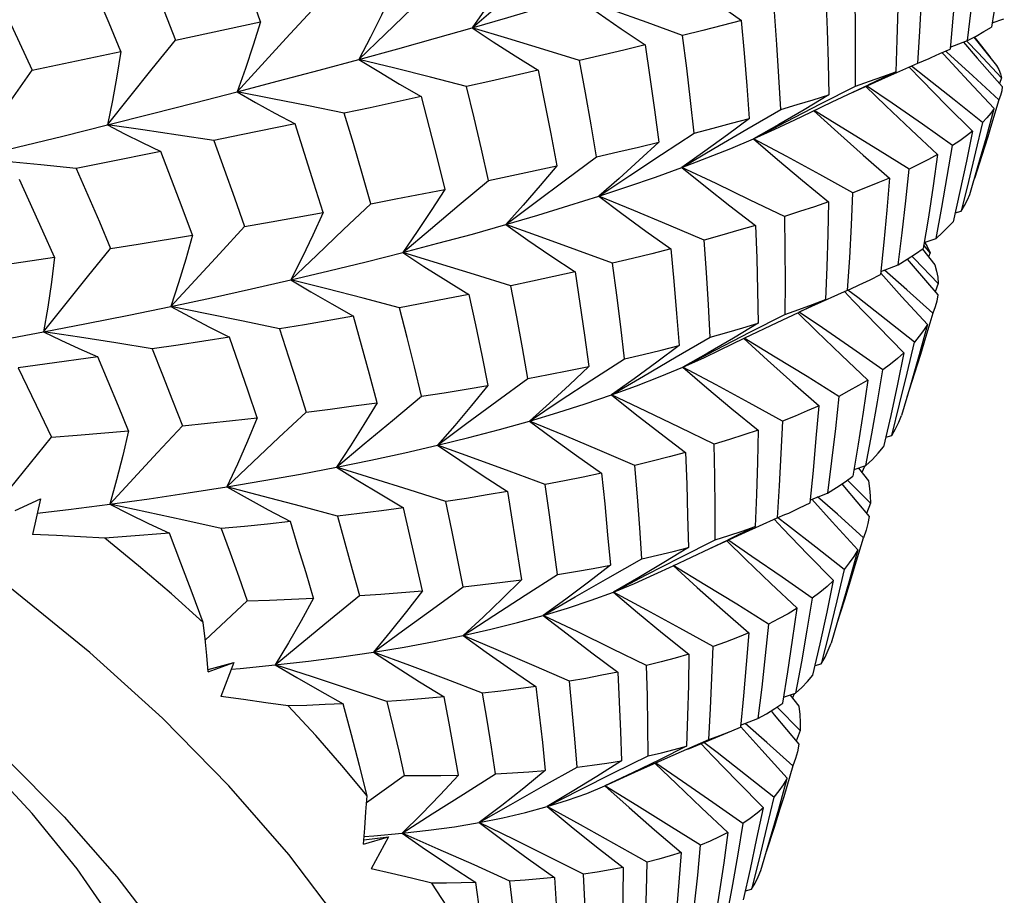
# Model space of a CAD drawing. Units: inches. Extents: x 0.7 to 21.3, y 0.5 to 16.
# Drawn here: x 16.4 to 16.6, y 12.5 to 12.7 of the extents above; entities that cross this region are included whole.
import ezdxf

# ---------------------------------------------------------------- set-up
doc = ezdxf.new("R2010")
doc.units = ezdxf.units.IN
doc.header["$LTSCALE"] = 1.21
doc.header["$MEASUREMENT"] = 0
doc.layers.get('0').update_dxf_attribs({"linetype": 'CONTINUOUS'})

msp = doc.modelspace()

# ---------------------------------------------------------------- linework, layer by layer
at = {"color": 7, "linetype": 'CONTINUOUS'}
for p, q in [((16.41072, 12.68123), (16.42524, 12.68435)), ((16.55005, 12.68418), (16.55207, 12.68485)), ((16.54291, 12.68), (16.54585, 12.68114)), ((16.54693, 12.68171), (16.55082, 12.67689)), ((16.54766, 12.68099), (16.54705, 12.68177)), ((16.54973, 12.67834), (16.54766, 12.68099)), ((16.38625, 12.6761), (16.40139, 12.67926)), ((16.48721, 12.67952), (16.47968, 12.67772)), ((16.49086, 12.68041), (16.48721, 12.67952)), ((16.54153, 12.67907), (16.54184, 12.67874)), ((16.54232, 12.67916), (16.54212, 12.67934)), ((16.54679, 12.6751), (16.54232, 12.67916)), ((16.53126, 12.67456), (16.53739, 12.6773)), ((16.54973, 12.67834), (16.5497, 12.67828)), ((16.53361, 12.67582), (16.52899, 12.67358)), ((16.52595, 12.67215), (16.53126, 12.67456)), ((16.55122, 12.67102), (16.54679, 12.6751)), ((16.55167, 12.67476), (16.55131, 12.67381)), ((16.52075, 12.67031), (16.52674, 12.67337)), ((16.52276, 12.67065), (16.52899, 12.67358)), ((16.53299, 12.67043), (16.52864, 12.67342)), ((16.5191, 12.6689), (16.52276, 12.67065)), ((16.5515, 12.67177), (16.55122, 12.67102)), ((16.50818, 12.66601), (16.51399, 12.66936)), ((16.51638, 12.66759), (16.5191, 12.6689)), ((16.54373, 12.65171), (16.54476, 12.65201)), ((16.53848, 12.64669), (16.5405, 12.64738)), ((16.53818, 12.64555), (16.54031, 12.64285)), ((16.53951, 12.6449), (16.5384, 12.64624)), ((16.44324, 12.64337), (16.4495, 12.64495)), ((16.53951, 12.6449), (16.53921, 12.64424)), ((16.53109, 12.64172), (16.53404, 12.64287)), ((16.52541, 12.63854), (16.52582, 12.63871)), ((16.54087, 12.63969), (16.54033, 12.63824)), ((16.4569, 12.63704), (16.44893, 12.63552)), ((16.4608, 12.63781), (16.4569, 12.63704)), ((16.51929, 12.63578), (16.52541, 12.63854)), ((16.52713, 12.63726), (16.52543, 12.63856)), ((16.52163, 12.63696), (16.517, 12.63473)), ((16.5172, 12.63483), (16.51929, 12.63578)), ((16.54034, 12.63567), (16.53995, 12.63459)), ((16.50872, 12.63135), (16.5147, 12.6344)), ((16.49617, 12.62715), (16.50197, 12.63049)), ((16.50354, 12.62827), (16.50789, 12.6304)), ((16.53556, 12.62435), (16.53679, 12.62966)), ((16.53191, 12.61344), (16.53293, 12.61374)), ((16.38242, 12.60456), (16.38956, 12.61343)), ((16.5265, 12.60792), (16.52852, 12.60861)), ((16.52831, 12.60844), (16.52785, 12.60741)), ((16.52726, 12.60818), (16.52894, 12.60601)), ((16.51374, 12.60515), (16.5134, 12.59966)), ((16.52929, 12.60216), (16.5254, 12.60613)), ((16.51905, 12.60275), (16.52199, 12.60391)), ((16.38337, 12.6009), (16.38766, 12.60293)), ((16.38766, 12.60293), (16.38631, 12.59685)), ((16.52365, 12.60028), (16.52029, 12.60324)), ((16.52929, 12.60216), (16.52865, 12.60043)), ((16.5134, 12.59966), (16.51471, 12.60022)), ((16.52812, 12.59629), (16.52365, 12.60028)), ((16.50738, 12.59697), (16.5134, 12.59966)), ((16.51513, 12.59845), (16.51351, 12.59969)), ((16.50177, 12.59441), (16.50738, 12.59697)), ((16.50962, 12.59818), (16.505, 12.59594)), ((16.52856, 12.59756), (16.52812, 12.59629)), ((16.49562, 12.59151), (16.505, 12.59594)), ((16.49683, 12.59289), (16.5028, 12.59591)), ((16.52654, 12.59102), (16.52812, 12.59629)), ((16.5259, 12.58893), (16.52654, 12.59102)), ((16.41579, 12.57882), (16.42294, 12.5855)), ((16.41627, 12.57378), (16.42066, 12.57499)), ((16.41631, 12.57337), (16.42066, 12.57499)), ((16.42066, 12.57499), (16.41847, 12.56917)), ((16.51987, 12.57447), (16.52089, 12.57478)), ((16.51449, 12.56905), (16.51651, 12.56974)), ((16.51558, 12.56942), (16.51705, 12.56752)), ((16.51629, 12.56966), (16.51597, 12.56893)), ((16.51731, 12.56338), (16.51337, 12.56738)), ((16.50715, 12.56427), (16.51009, 12.56542)), ((16.50565, 12.56333), (16.50712, 12.56397)), ((16.51731, 12.56338), (16.51664, 12.56156)), ((16.49562, 12.55917), (16.5017, 12.56185)), ((16.48546, 12.55613), (16.49139, 12.55908)), ((16.51653, 12.55861), (16.51607, 12.55733)), ((16.44332, 12.55108), (16.44976, 12.55568)), ((16.48945, 12.55057), (16.48398, 12.55392)), ((16.44279, 12.54397), (16.44709, 12.54522)), ((16.44285, 12.5447), (16.44709, 12.54522)), ((16.44289, 12.54528), (16.44457, 12.54539)), ((16.44709, 12.54522), (16.44408, 12.53974)), ((16.44457, 12.54539), (16.44937, 12.54583)), ((16.50797, 12.53599), (16.509, 12.53629))]:
    msp.add_line(p, q, dxfattribs=at)
for points in [[(16.42524, 12.68435), (16.42345, 12.68946), (16.42161, 12.69457), (16.41974, 12.69968)], [(16.55214, 12.69852), (16.55146, 12.69351), (16.55072, 12.68848), (16.54993, 12.68343)], [(16.40477, 12.6961), (16.40679, 12.69114), (16.40877, 12.68618), (16.41072, 12.68123)], [(16.54585, 12.68114), (16.54648, 12.68634), (16.54705, 12.69153), (16.54756, 12.69669)], [(16.46136, 12.68333), (16.46611, 12.68739), (16.47101, 12.69152), (16.47605, 12.69575)], [(16.54423, 12.69548), (16.54384, 12.69023), (16.54338, 12.68497), (16.54288, 12.67968)], [(16.40139, 12.67926), (16.39938, 12.68411), (16.39734, 12.68896), (16.39527, 12.69382)], [(16.46863, 12.69403), (16.46627, 12.69043), (16.46385, 12.68687), (16.46136, 12.68333)], [(16.49502, 12.69356), (16.49895, 12.6906), (16.50303, 12.6876), (16.50728, 12.68455)], [(16.53739, 12.6773), (16.53772, 12.68269), (16.53799, 12.68807), (16.53821, 12.69343)], [(16.44203, 12.67793), (16.44649, 12.68223), (16.45107, 12.68661), (16.45579, 12.6911)], [(16.53406, 12.69211), (16.53397, 12.68669), (16.53382, 12.68126), (16.53361, 12.67582)], [(16.37973, 12.69009), (16.38194, 12.68541), (16.38411, 12.68075), (16.38625, 12.6761)], [(16.44771, 12.68929), (16.44589, 12.68548), (16.444, 12.68169), (16.44203, 12.67793)], [(16.52674, 12.67337), (16.52676, 12.67888), (16.52672, 12.68438), (16.52663, 12.68987)], [(16.46136, 12.68333), (16.46745, 12.6851), (16.47335, 12.68684), (16.47907, 12.68856)], [(16.47907, 12.68856), (16.48284, 12.68588), (16.48677, 12.68316), (16.49086, 12.68041)], [(16.49725, 12.68199), (16.49118, 12.68421), (16.48512, 12.6864), (16.47907, 12.68856)], [(16.52171, 12.68846), (16.52192, 12.68294), (16.52208, 12.67741), (16.52219, 12.67187)], [(16.42124, 12.67239), (16.42959, 12.68152), (16.43396, 12.68625)], [(16.51399, 12.66936), (16.51369, 12.67493), (16.51334, 12.68049), (16.51294, 12.68605)], [(16.42524, 12.68435), (16.42399, 12.68034), (16.42265, 12.67635), (16.42124, 12.67239)], [(16.50728, 12.68455), (16.50068, 12.68285), (16.49725, 12.68199)], [(16.50868, 12.66785), (16.50826, 12.67342), (16.50779, 12.67899), (16.50728, 12.68455)], [(16.44203, 12.67793), (16.44863, 12.67974), (16.45508, 12.68155), (16.46136, 12.68333)], [(16.46136, 12.68333), (16.46495, 12.68094), (16.4687, 12.67852), (16.4726, 12.67607)], [(16.47968, 12.67772), (16.47356, 12.67963), (16.46745, 12.6815), (16.46136, 12.68333)], [(16.54585, 12.68114), (16.54731, 12.68191), (16.54867, 12.68267), (16.54993, 12.68343)], [(16.39914, 12.66674), (16.40676, 12.6763), (16.41072, 12.68123)], [(16.49923, 12.66532), (16.49862, 12.67088), (16.49796, 12.67643), (16.49725, 12.68199)], [(16.54518, 12.68088), (16.54753, 12.67815), (16.55177, 12.67328)], [(16.55167, 12.67476), (16.54768, 12.67904), (16.54576, 12.68105)], [(16.40139, 12.67926), (16.40072, 12.67506), (16.39997, 12.67089), (16.39914, 12.66674)], [(16.49086, 12.68041), (16.49168, 12.67487), (16.49246, 12.66934), (16.49318, 12.6638)], [(16.53967, 12.67825), (16.54115, 12.6789), (16.54288, 12.67968)], [(16.42124, 12.67239), (16.4283, 12.67424), (16.43523, 12.67609), (16.44203, 12.67793)], [(16.44203, 12.67793), (16.44542, 12.67583), (16.44895, 12.67371), (16.45264, 12.67157)], [(16.46039, 12.67329), (16.45425, 12.67488), (16.44813, 12.67642), (16.44203, 12.67793)], [(16.48257, 12.66128), (16.48165, 12.66676), (16.48069, 12.67224), (16.47968, 12.67772)], [(16.53739, 12.6773), (16.53932, 12.6781), (16.53967, 12.67825)], [(16.54184, 12.67873), (16.54604, 12.67418), (16.5504, 12.66953)], [(16.37589, 12.66104), (16.38271, 12.67096), (16.38625, 12.6761)], [(16.4726, 12.67607), (16.46452, 12.67422), (16.46039, 12.67329)], [(16.4726, 12.67607), (16.47371, 12.67063), (16.47478, 12.66519), (16.4758, 12.65976)], [(16.52674, 12.67337), (16.52912, 12.67419), (16.53141, 12.67501), (16.53361, 12.67582)], [(16.53588, 12.67661), (16.53801, 12.67441), (16.54228, 12.67008), (16.54671, 12.66565)], [(16.54841, 12.66717), (16.54361, 12.67103), (16.53877, 12.67486), (16.53629, 12.67679)], [(16.55082, 12.67689), (16.55119, 12.67619), (16.55148, 12.67548), (16.55167, 12.67476)], [(16.39914, 12.66674), (16.40658, 12.66862), (16.41395, 12.6705), (16.42124, 12.67239)], [(16.42124, 12.67239), (16.42439, 12.67058), (16.42767, 12.66877), (16.43112, 12.66694)], [(16.43952, 12.66872), (16.4334, 12.66998), (16.4273, 12.6712), (16.42124, 12.67239)], [(16.46414, 12.65726), (16.46293, 12.66259), (16.46168, 12.66794), (16.46039, 12.67329)], [(16.52848, 12.67334), (16.53195, 12.66998), (16.53626, 12.66588), (16.54074, 12.66169)], [(16.55177, 12.67328), (16.55169, 12.67254), (16.5515, 12.67177)], [(16.45264, 12.67157), (16.44395, 12.66967), (16.43952, 12.66872)], [(16.45264, 12.67157), (16.45402, 12.66628), (16.45536, 12.66101), (16.45666, 12.65574)], [(16.52219, 12.67187), (16.51796, 12.66933), (16.51368, 12.66683), (16.50935, 12.66436)], [(16.51399, 12.66936), (16.51681, 12.6702), (16.51954, 12.67103), (16.52219, 12.67187)], [(16.55122, 12.67102), (16.5498, 12.66628), (16.54932, 12.66472)], [(16.45356, 12.50605), (16.44696, 12.51818), (16.43911, 12.53025), (16.43005, 12.5422), (16.41983, 12.55396), (16.4085, 12.56549), (16.39611, 12.5767), (16.38273, 12.58756), (16.36843, 12.598), (16.35327, 12.60798), (16.33734, 12.61743), (16.32072, 12.62632), (16.3035, 12.63459), (16.28574, 12.64221), (16.26757, 12.64913), (16.24906, 12.65533), (16.23031, 12.66076), (16.2114, 12.66541), (16.19245, 12.66924)], [(16.50935, 12.66436), (16.51496, 12.66731), (16.52075, 12.67031)], [(16.51966, 12.66917), (16.52375, 12.66544), (16.52806, 12.66159), (16.53253, 12.65767)], [(16.5359, 12.65919), (16.53049, 12.66256), (16.52506, 12.66591), (16.51967, 12.66918)], [(16.54329, 12.66321), (16.53816, 12.66684), (16.53299, 12.67043)], [(16.54626, 12.65489), (16.5477, 12.65979), (16.54908, 12.66466), (16.5504, 12.66953)], [(16.5504, 12.66953), (16.54984, 12.66875), (16.54918, 12.66796), (16.54841, 12.66717)], [(16.44407, 12.65329), (16.4426, 12.65842), (16.44108, 12.66356), (16.43952, 12.66872)], [(16.50868, 12.66785), (16.50488, 12.66502), (16.50102, 12.66223), (16.49711, 12.65947)], [(16.49923, 12.66532), (16.50246, 12.66617), (16.50561, 12.66701), (16.50868, 12.66785)], [(16.50935, 12.66436), (16.513, 12.66599), (16.51638, 12.66759)], [(16.37589, 12.66104), (16.38372, 12.66294), (16.39147, 12.66484), (16.39914, 12.66674)], [(16.39914, 12.66674), (16.40202, 12.66524), (16.40504, 12.66373), (16.40821, 12.66221)], [(16.41725, 12.66406), (16.41118, 12.66499), (16.40514, 12.66589), (16.39914, 12.66674)], [(16.43112, 12.66694), (16.42191, 12.66502), (16.41725, 12.66406)], [(16.4359, 12.65178), (16.43434, 12.65682), (16.43275, 12.66187), (16.43112, 12.66694)], [(16.49711, 12.65947), (16.50256, 12.66271), (16.50818, 12.66601)], [(16.54671, 12.66565), (16.54567, 12.66485), (16.54453, 12.66403), (16.54329, 12.66321)], [(16.54671, 12.66565), (16.54566, 12.66053), (16.54456, 12.65538), (16.54339, 12.65022)], [(16.54841, 12.66717), (16.54725, 12.66213), (16.54603, 12.65707), (16.54476, 12.65201)], [(16.41725, 12.66406), (16.41904, 12.65916), (16.4208, 12.65428), (16.42252, 12.64942)], [(16.48298, 12.65458), (16.48823, 12.6581), (16.49365, 12.66168), (16.49923, 12.66532)], [(16.49711, 12.65947), (16.5014, 12.6611), (16.50548, 12.66273), (16.50935, 12.66436)], [(16.50935, 12.66436), (16.51345, 12.66085), (16.51772, 12.65727), (16.52216, 12.65362)], [(16.52631, 12.65514), (16.52067, 12.65825), (16.51501, 12.66132), (16.50935, 12.66436)], [(16.54932, 12.66472), (16.54831, 12.66151), (16.54705, 12.65759)], [(16.40821, 12.66221), (16.39861, 12.66028), (16.39377, 12.65932)], [(16.41365, 12.64792), (16.41187, 12.65267), (16.41005, 12.65743), (16.40821, 12.66221)], [(16.48257, 12.66128), (16.48618, 12.66212), (16.48972, 12.66296), (16.49318, 12.6638)], [(16.49318, 12.6638), (16.48984, 12.6607), (16.48644, 12.65762), (16.48298, 12.65458)], [(16.5405, 12.64738), (16.54148, 12.65266), (16.54241, 12.65794), (16.54329, 12.66321)], [(16.39377, 12.65932), (16.38777, 12.65994), (16.3818, 12.66051), (16.37589, 12.66104)], [(16.46707, 12.64973), (16.47208, 12.6535), (16.47725, 12.65735), (16.48257, 12.66128)], [(16.54074, 12.66169), (16.53922, 12.66086), (16.53761, 12.66003), (16.5359, 12.65919)], [(16.54074, 12.66169), (16.53999, 12.65635), (16.53918, 12.65101), (16.53831, 12.64565)], [(16.39377, 12.65932), (16.39577, 12.65475), (16.39773, 12.6502), (16.39965, 12.64566)], [(16.46414, 12.65726), (16.46809, 12.65809), (16.4758, 12.65976)], [(16.4758, 12.65976), (16.47296, 12.65638), (16.47004, 12.65304), (16.46707, 12.64973)], [(16.48298, 12.65458), (16.48789, 12.65621), (16.4926, 12.65784), (16.49711, 12.65947)], [(16.49711, 12.65947), (16.50113, 12.65624), (16.50532, 12.65294), (16.50969, 12.64958)], [(16.51461, 12.6511), (16.50878, 12.65392), (16.50295, 12.65672), (16.49711, 12.65947)], [(16.53404, 12.64287), (16.53471, 12.64832), (16.53533, 12.65376), (16.5359, 12.65919)], [(16.39006, 12.64418), (16.3881, 12.64858), (16.38408, 12.65742)], [(16.4495, 12.64495), (16.45423, 12.64897), (16.45911, 12.65307), (16.46414, 12.65726)], [(16.53253, 12.65767), (16.53056, 12.65683), (16.52848, 12.65599), (16.52631, 12.65514)], [(16.53253, 12.65767), (16.53209, 12.65219), (16.5316, 12.64671), (16.53104, 12.64122)], [(16.44407, 12.65329), (16.44832, 12.6541), (16.45666, 12.65574)], [(16.45666, 12.65574), (16.45435, 12.65211), (16.45196, 12.64852), (16.4495, 12.64495)], [(16.46707, 12.64973), (16.47255, 12.65134), (16.47786, 12.65296), (16.48298, 12.65458)], [(16.48298, 12.65458), (16.4869, 12.65163), (16.49098, 12.64863), (16.49523, 12.64558)], [(16.5009, 12.64708), (16.49492, 12.64962), (16.48895, 12.65212), (16.48298, 12.65458)], [(16.52541, 12.63854), (16.52577, 12.64407), (16.52606, 12.64961), (16.52631, 12.65514)], [(16.54476, 12.65201), (16.54535, 12.65297), (16.54585, 12.65393), (16.54626, 12.65489)], [(16.4304, 12.64028), (16.43484, 12.64453), (16.43939, 12.64887), (16.44407, 12.65329)], [(16.52216, 12.65362), (16.51973, 12.65278), (16.51722, 12.65194), (16.51461, 12.6511)], [(16.52216, 12.65362), (16.52204, 12.64807), (16.52186, 12.64251), (16.52163, 12.63696)], [(16.42252, 12.64942), (16.42702, 12.6502), (16.4359, 12.65178)], [(16.4359, 12.65178), (16.43414, 12.64792), (16.43231, 12.64409), (16.4304, 12.64028)], [(16.51461, 12.6511), (16.51469, 12.64552), (16.51472, 12.63996), (16.5147, 12.6344)], [(16.40992, 12.63576), (16.41821, 12.64476), (16.42252, 12.64942)], [(16.4495, 12.64495), (16.45551, 12.64653), (16.46137, 12.64812), (16.46707, 12.64973)], [(16.46707, 12.64973), (16.47084, 12.64708), (16.47478, 12.64438), (16.4789, 12.64164)], [(16.4853, 12.64313), (16.47921, 12.64536), (16.47313, 12.64757), (16.46707, 12.64973)], [(16.50969, 12.64958), (16.50685, 12.64875), (16.50392, 12.64791), (16.5009, 12.64708)], [(16.50969, 12.64958), (16.50989, 12.64402), (16.51004, 12.63845), (16.51014, 12.6329)], [(16.5405, 12.64738), (16.54156, 12.64832), (16.54252, 12.64927), (16.54339, 12.65022)], [(16.39965, 12.64566), (16.40434, 12.64641), (16.41365, 12.64792)], [(16.41365, 12.64792), (16.41249, 12.64384), (16.41125, 12.63979), (16.40992, 12.63576)], [(16.50197, 12.63049), (16.50166, 12.63601), (16.50131, 12.64154), (16.5009, 12.64708)], [(16.38822, 12.63142), (16.39573, 12.6408), (16.39965, 12.64566)], [(16.49523, 12.64558), (16.492, 12.64476), (16.48868, 12.64394), (16.4853, 12.64313)], [(16.49523, 12.64558), (16.49575, 12.64007), (16.49623, 12.63457), (16.49665, 12.62908)], [(16.53404, 12.64287), (16.53556, 12.6438), (16.53698, 12.64472), (16.53831, 12.64565)], [(16.53852, 12.6467), (16.53896, 12.64596), (16.53951, 12.6449)], [(16.4061, 12.52057), (16.40054, 12.53019), (16.39392, 12.53975), (16.38627, 12.54921), (16.37763, 12.5585), (16.36805, 12.56757), (16.35758, 12.57638), (16.34627, 12.58487), (16.3342, 12.593), (16.32142, 12.60071), (16.308, 12.60797), (16.29402, 12.61473), (16.27955, 12.62095), (16.26467, 12.6266), (16.24946, 12.63165), (16.23401, 12.63605), (16.21839, 12.6398), (16.2027, 12.64286), (16.18701, 12.64522)], [(16.37563, 12.64206), (16.38045, 12.64275), (16.39006, 12.64418)], [(16.39006, 12.64418), (16.38954, 12.63991), (16.38892, 12.63565), (16.38822, 12.63142)], [(16.4495, 12.64495), (16.4531, 12.6426), (16.45687, 12.64022), (16.4608, 12.63781)], [(16.46792, 12.63926), (16.46176, 12.6412), (16.45562, 12.64309), (16.4495, 12.64495)], [(16.53559, 12.64382), (16.53657, 12.64265), (16.54079, 12.63771)], [(16.54087, 12.63969), (16.53683, 12.64388), (16.53638, 12.64433)], [(16.4304, 12.64028), (16.43688, 12.64181), (16.44324, 12.64337)], [(16.48732, 12.62684), (16.48669, 12.63225), (16.48602, 12.63768), (16.4853, 12.64313)], [(16.54031, 12.64285), (16.54059, 12.6418), (16.54078, 12.64074), (16.54087, 12.63969)], [(16.4789, 12.64164), (16.4753, 12.64084), (16.47164, 12.64005), (16.46792, 12.63926)], [(16.4789, 12.64164), (16.47972, 12.63625), (16.48051, 12.63088), (16.48124, 12.62552)], [(16.52582, 12.63871), (16.52738, 12.63942), (16.52926, 12.64032), (16.53104, 12.64122)], [(16.53106, 12.64142), (16.53467, 12.63742), (16.53902, 12.63269)], [(16.53995, 12.63459), (16.5355, 12.63861), (16.53172, 12.64196)], [(16.40992, 12.63576), (16.41686, 12.63724), (16.42369, 12.63875), (16.4304, 12.64028)], [(16.4304, 12.64028), (16.43381, 12.63825), (16.43737, 12.63618), (16.44109, 12.6341)], [(16.44893, 12.63552), (16.44273, 12.63715), (16.43656, 12.63874), (16.4304, 12.64028)], [(16.47086, 12.62347), (16.46992, 12.62871), (16.46894, 12.63398), (16.46792, 12.63926)], [(16.4608, 12.63781), (16.46192, 12.63261), (16.46299, 12.62742), (16.46403, 12.62225)], [(16.52485, 12.63829), (16.52634, 12.63672), (16.5306, 12.63233), (16.53502, 12.62784)], [(16.53679, 12.62966), (16.53198, 12.63347), (16.52713, 12.63726)], [(16.54079, 12.63771), (16.5406, 12.63667), (16.54034, 12.63567)], [(16.38822, 12.63142), (16.39551, 12.63283), (16.40275, 12.63428), (16.40992, 12.63576)], [(16.40992, 12.63576), (16.4131, 12.63404), (16.41643, 12.63229), (16.41992, 12.63053)], [(16.42847, 12.63192), (16.42226, 12.63324), (16.41608, 12.63452), (16.40992, 12.63576)], [(16.45271, 12.62043), (16.45149, 12.62544), (16.45023, 12.63047), (16.44893, 12.63552)], [(16.5147, 12.6344), (16.5171, 12.63524), (16.51941, 12.63609), (16.52163, 12.63696)], [(16.44109, 12.6341), (16.43272, 12.63264), (16.42847, 12.63192)], [(16.44512, 12.61932), (16.44381, 12.62422), (16.44247, 12.62915), (16.44109, 12.6341)], [(16.50789, 12.6304), (16.5134, 12.63304), (16.517, 12.63473)], [(16.51689, 12.63469), (16.52008, 12.63156), (16.52437, 12.62742), (16.52884, 12.6232)], [(16.53142, 12.62492), (16.52629, 12.62851), (16.52113, 12.63208), (16.51714, 12.6348)], [(16.53995, 12.63459), (16.53843, 12.62948), (16.53784, 12.62756)], [(16.42847, 12.63192), (16.43002, 12.62717), (16.43154, 12.62243), (16.43302, 12.61772)], [(16.51014, 12.6329), (16.50591, 12.63036), (16.50163, 12.62786), (16.49731, 12.62539)], [(16.50197, 12.63049), (16.50477, 12.63128), (16.5075, 12.63208), (16.51014, 12.6329)], [(16.53902, 12.63269), (16.5376, 12.62751), (16.53612, 12.62232), (16.53459, 12.61713)], [(16.53902, 12.63269), (16.53837, 12.63167), (16.53763, 12.63066), (16.53679, 12.62966)], [(16.36546, 12.62729), (16.37307, 12.62863), (16.38066, 12.63), (16.38822, 12.63142)], [(16.38822, 12.63142), (16.39115, 12.63), (16.39423, 12.62858), (16.39745, 12.62715)], [(16.40673, 12.6285), (16.40053, 12.62952), (16.39436, 12.63049), (16.38822, 12.63142)], [(16.41992, 12.63053), (16.41116, 12.62917), (16.40673, 12.6285)], [(16.42464, 12.61673), (16.4231, 12.62131), (16.42153, 12.62591), (16.41992, 12.63053)], [(16.49731, 12.62539), (16.50293, 12.62835), (16.50872, 12.63135)], [(16.5077, 12.63031), (16.51174, 12.6266), (16.51604, 12.62274), (16.52052, 12.61879)], [(16.52389, 12.62041), (16.51848, 12.62377), (16.51305, 12.6271), (16.50773, 12.63032)], [(16.49665, 12.62908), (16.49286, 12.62623), (16.48901, 12.62342), (16.48511, 12.62065)], [(16.48732, 12.62684), (16.4905, 12.62757), (16.49361, 12.62832), (16.49665, 12.62908)], [(16.39745, 12.62715), (16.38844, 12.62589), (16.3839, 12.62527)], [(16.40272, 12.61452), (16.40099, 12.61871), (16.39745, 12.62715)], [(16.40673, 12.6285), (16.40849, 12.6241), (16.41022, 12.61973), (16.41191, 12.61538)], [(16.48511, 12.62065), (16.49056, 12.62387), (16.49617, 12.62715)], [(16.49731, 12.62539), (16.50096, 12.62703), (16.50354, 12.62827)], [(16.53502, 12.62784), (16.53392, 12.62686), (16.53272, 12.62589), (16.53142, 12.62492)], [(16.53502, 12.62784), (16.53391, 12.62248), (16.53275, 12.61713), (16.53152, 12.61177)], [(16.53784, 12.62756), (16.53684, 12.62437), (16.53552, 12.62026)], [(16.27404, 12.62553), (16.28958, 12.61892), (16.30468, 12.61172), (16.31925, 12.60399), (16.33322, 12.59576), (16.34651, 12.58707), (16.35908, 12.57797), (16.37083, 12.56851), (16.38173, 12.55872), (16.3917, 12.54866), (16.40071, 12.53839), (16.40871, 12.52796), (16.41564, 12.51741), (16.42149, 12.5068), (16.42621, 12.49619), (16.42979, 12.48563), (16.43221, 12.47518), (16.43345, 12.46488), (16.43351, 12.45479), (16.43239, 12.44496), (16.43008, 12.43542)], [(16.3839, 12.62527), (16.3877, 12.61735), (16.38956, 12.61343)], [(16.47086, 12.62347), (16.47438, 12.62414), (16.47784, 12.62482), (16.48124, 12.62552)], [(16.47112, 12.6162), (16.47635, 12.61968), (16.48175, 12.62322), (16.48732, 12.62684)], [(16.48124, 12.62552), (16.47793, 12.62238), (16.47455, 12.61927), (16.47112, 12.6162)], [(16.48511, 12.62065), (16.48937, 12.62219), (16.49344, 12.62377), (16.49731, 12.62539)], [(16.49731, 12.62539), (16.5014, 12.62188), (16.50567, 12.6183), (16.51012, 12.61465)], [(16.51427, 12.61618), (16.50862, 12.61928), (16.50297, 12.62235), (16.49731, 12.62539)], [(16.52852, 12.60861), (16.52954, 12.61404), (16.53051, 12.61948), (16.53142, 12.62492)], [(16.53293, 12.61374), (16.53428, 12.61905), (16.53556, 12.62435)], [(16.45271, 12.62043), (16.45654, 12.62102), (16.46031, 12.62163), (16.46403, 12.62225)], [(16.45544, 12.61208), (16.46044, 12.61581), (16.46557, 12.6196), (16.47086, 12.62347)], [(16.46403, 12.62225), (16.46124, 12.61883), (16.45837, 12.61544), (16.45544, 12.61208)], [(16.52884, 12.6232), (16.52728, 12.62226), (16.52563, 12.62133), (16.52389, 12.62041)], [(16.52884, 12.6232), (16.52805, 12.61772), (16.52721, 12.61226), (16.52632, 12.60679)], [(16.43818, 12.60833), (16.44289, 12.61228), (16.44773, 12.61631), (16.45271, 12.62043)], [(16.47112, 12.6162), (16.47596, 12.61764), (16.48062, 12.61913), (16.48511, 12.62065)], [(16.48511, 12.62065), (16.48914, 12.61743), (16.49334, 12.61416), (16.49772, 12.61082)], [(16.50264, 12.61223), (16.4968, 12.61507), (16.49096, 12.61788), (16.48511, 12.62065)], [(16.52389, 12.62041), (16.52331, 12.6149), (16.52268, 12.6094), (16.52199, 12.60391)], [(16.43302, 12.61772), (16.43709, 12.61824), (16.44112, 12.61877), (16.44512, 12.61932)], [(16.44512, 12.61932), (16.44288, 12.61562), (16.44057, 12.61196), (16.43818, 12.60833)], [(16.52052, 12.61879), (16.51852, 12.61791), (16.51644, 12.61703), (16.51427, 12.61618)], [(16.519, 12.60225), (16.51956, 12.60775), (16.52006, 12.61327), (16.52052, 12.61879)], [(16.41949, 12.60496), (16.42837, 12.61337), (16.43302, 12.61772)], [(16.53293, 12.61374), (16.53358, 12.61486), (16.53413, 12.61599), (16.53459, 12.61713)], [(16.39949, 12.60201), (16.40766, 12.61082), (16.41191, 12.61538)], [(16.41191, 12.61538), (16.41618, 12.61581), (16.42042, 12.61626), (16.42464, 12.61673)], [(16.42464, 12.61673), (16.42301, 12.61278), (16.42129, 12.60885), (16.41949, 12.60496)], [(16.45544, 12.61208), (16.4608, 12.61341), (16.46603, 12.61478), (16.47112, 12.6162)], [(16.47112, 12.6162), (16.47505, 12.61329), (16.47915, 12.61033), (16.48343, 12.60732)], [(16.48911, 12.60861), (16.48311, 12.61118), (16.47711, 12.61371), (16.47112, 12.6162)], [(16.51427, 12.61618), (16.51403, 12.61065), (16.51374, 12.60515)], [(16.38956, 12.61343), (16.39396, 12.61378), (16.40272, 12.61452)], [(16.40272, 12.61452), (16.40174, 12.61032), (16.40066, 12.60615), (16.39949, 12.60201)], [(16.51012, 12.61465), (16.50771, 12.61383), (16.50522, 12.61303), (16.50264, 12.61223)], [(16.51012, 12.61465), (16.51, 12.60915), (16.50984, 12.60366), (16.50962, 12.59818)], [(16.43818, 12.60833), (16.44407, 12.60953), (16.44983, 12.61078), (16.45544, 12.61208)], [(16.45544, 12.61208), (16.45923, 12.60949), (16.4632, 12.60686), (16.46735, 12.60417)], [(16.47379, 12.60535), (16.46767, 12.60763), (16.46155, 12.60988), (16.45544, 12.61208)], [(16.5028, 12.59591), (16.50279, 12.60133), (16.50274, 12.60677), (16.50264, 12.61223)], [(16.52852, 12.60861), (16.52962, 12.60965), (16.53062, 12.6107), (16.53152, 12.61177)], [(16.49772, 12.61082), (16.49493, 12.61007), (16.49205, 12.60933), (16.48911, 12.60861)], [(16.49772, 12.61082), (16.49794, 12.6054), (16.49811, 12.59999), (16.49823, 12.59461)], [(16.49027, 12.59268), (16.48993, 12.59796), (16.48954, 12.60328), (16.48911, 12.60861)], [(16.41949, 12.60496), (16.42581, 12.60603), (16.43204, 12.60715), (16.43818, 12.60833)], [(16.43818, 12.60833), (16.44181, 12.60606), (16.44562, 12.60375), (16.4496, 12.6014)], [(16.45682, 12.60245), (16.45059, 12.60445), (16.44438, 12.60641), (16.43818, 12.60833)], [(16.48343, 12.60732), (16.48028, 12.60664), (16.47707, 12.60599), (16.47379, 12.60535)], [(16.48343, 12.60732), (16.48397, 12.60205), (16.48446, 12.5968), (16.48492, 12.59158)], [(16.52199, 12.60391), (16.52353, 12.60485), (16.52497, 12.60581), (16.52632, 12.60679)], [(16.4759, 12.59001), (16.47524, 12.59509), (16.47454, 12.60021), (16.47379, 12.60535)], [(16.52443, 12.60546), (16.52489, 12.6049), (16.5291, 12.5999)], [(16.52894, 12.60601), (16.52915, 12.60471), (16.52927, 12.60343), (16.52929, 12.60216)], [(16.39949, 12.60201), (16.40622, 12.60294), (16.41289, 12.60392), (16.41949, 12.60496)], [(16.41949, 12.60496), (16.42294, 12.60301), (16.42655, 12.60104), (16.43033, 12.59903)], [(16.43834, 12.59994), (16.43204, 12.60166), (16.42575, 12.60333), (16.41949, 12.60496)], [(16.46735, 12.60417), (16.46389, 12.60358), (16.46038, 12.603), (16.45682, 12.60245)], [(16.46735, 12.60417), (16.46819, 12.59912), (16.46899, 12.5941), (16.46975, 12.58911)], [(16.38711, 12.60047), (16.39248, 12.60111), (16.39949, 12.60201)], [(16.39949, 12.60201), (16.40274, 12.60038), (16.40613, 12.59873), (16.40968, 12.59706)], [(16.41852, 12.59784), (16.41215, 12.59928), (16.40581, 12.60067), (16.39949, 12.60201)], [(16.45981, 12.58791), (16.45886, 12.59272), (16.45786, 12.59757), (16.45682, 12.60245)], [(16.51471, 12.60022), (16.51535, 12.6005), (16.51722, 12.60137), (16.519, 12.60225)], [(16.51931, 12.60285), (16.52279, 12.59897), (16.52712, 12.5942)], [(16.4496, 12.6014), (16.44589, 12.60089), (16.44213, 12.60041), (16.43834, 12.59994)], [(16.45284, 12.58722), (16.4518, 12.59192), (16.45072, 12.59665), (16.4496, 12.6014)], [(16.43033, 12.59903), (16.42642, 12.59861), (16.42249, 12.59822), (16.41852, 12.59784)], [(16.43428, 12.58595), (16.43299, 12.59028), (16.43168, 12.59464), (16.43033, 12.59903)], [(16.43834, 12.59994), (16.43963, 12.5954), (16.44089, 12.59088), (16.44212, 12.5864)], [(16.51288, 12.59942), (16.51434, 12.59788), (16.51858, 12.59348), (16.52301, 12.58897)], [(16.5248, 12.59088), (16.51998, 12.59467), (16.51513, 12.59845)], [(16.5291, 12.5999), (16.52887, 12.59868), (16.52856, 12.59756)], [(16.39864, 12.59622), (16.39454, 12.59645), (16.39043, 12.59666), (16.38631, 12.59685)], [(16.40968, 12.59706), (16.40234, 12.59649), (16.39864, 12.59622)], [(16.41547, 12.58182), (16.41359, 12.58686), (16.41166, 12.59194), (16.40968, 12.59706)], [(16.41852, 12.59784), (16.42003, 12.59369), (16.4215, 12.58958), (16.42294, 12.5855)], [(16.5028, 12.59591), (16.50515, 12.59664), (16.50742, 12.5974), (16.50962, 12.59818)], [(16.41547, 12.58182), (16.41004, 12.58669), (16.40443, 12.59149), (16.39864, 12.59622)], [(16.50474, 12.59582), (16.50803, 12.59259), (16.51232, 12.58846), (16.5168, 12.58423)], [(16.51938, 12.58595), (16.51424, 12.58954), (16.50908, 12.5931), (16.50496, 12.59592)], [(16.49823, 12.59461), (16.49402, 12.59204), (16.48976, 12.5895), (16.48544, 12.58701)], [(16.49027, 12.59268), (16.49299, 12.5933), (16.49565, 12.59394), (16.49823, 12.59461)], [(16.52712, 12.5942), (16.52566, 12.58888), (16.52415, 12.58357), (16.52259, 12.57827)], [(16.52712, 12.5942), (16.52644, 12.59308), (16.52567, 12.59197), (16.5248, 12.59088)], [(16.47348, 12.583), (16.47892, 12.58617), (16.48451, 12.5894), (16.49027, 12.59268)], [(16.48544, 12.58701), (16.49105, 12.58993), (16.49683, 12.59289)], [(16.4598, 12.57958), (16.46501, 12.58299), (16.47038, 12.58646), (16.4759, 12.59001)], [(16.48492, 12.59158), (16.48117, 12.58868), (16.47735, 12.58582), (16.47348, 12.583)], [(16.4759, 12.59001), (16.47897, 12.5905), (16.48197, 12.59103), (16.48492, 12.59158)], [(16.48544, 12.58701), (16.48902, 12.58846), (16.49241, 12.58998), (16.49562, 12.59151)], [(16.51191, 12.58155), (16.50649, 12.58492), (16.50106, 12.58826), (16.49561, 12.59156)], [(16.49565, 12.59153), (16.49974, 12.5878), (16.50405, 12.58396), (16.50854, 12.58003)], [(16.5248, 12.59088), (16.52355, 12.58549), (16.52225, 12.58013), (16.52089, 12.57478)], [(16.46975, 12.58911), (16.46651, 12.58589), (16.46319, 12.58271), (16.4598, 12.57958)], [(16.45981, 12.58791), (16.46318, 12.58828), (16.46649, 12.58868), (16.46975, 12.58911)], [(16.52301, 12.58897), (16.52189, 12.58794), (16.52068, 12.58693), (16.51938, 12.58595)], [(16.51948, 12.5728), (16.52071, 12.57817), (16.52189, 12.58356), (16.52301, 12.58897)], [(16.52356, 12.58155), (16.5249, 12.58575), (16.5259, 12.58893)], [(16.44212, 12.5864), (16.44573, 12.58665), (16.4493, 12.58692), (16.45284, 12.58722)], [(16.44452, 12.57676), (16.44947, 12.5804), (16.45456, 12.58411), (16.45981, 12.58791)], [(16.45284, 12.58722), (16.45015, 12.5837), (16.44737, 12.58021), (16.44452, 12.57676)], [(16.47348, 12.583), (16.47763, 12.58426), (16.48162, 12.5856), (16.48544, 12.58701)], [(16.48544, 12.58701), (16.48955, 12.58354), (16.49383, 12.58001), (16.49831, 12.57639)], [(16.50245, 12.57771), (16.49679, 12.58084), (16.49112, 12.58394), (16.48544, 12.58701)], [(16.42294, 12.5855), (16.42675, 12.58562), (16.43052, 12.58577), (16.43428, 12.58595)], [(16.42775, 12.57458), (16.43719, 12.58236), (16.44212, 12.5864)], [(16.43428, 12.58595), (16.43219, 12.58212), (16.43002, 12.57833), (16.42775, 12.57458)], [(16.51938, 12.58595), (16.51847, 12.58052), (16.51751, 12.57512), (16.51651, 12.56974)], [(16.5168, 12.58423), (16.51525, 12.58331), (16.51362, 12.58242), (16.51191, 12.58155)], [(16.51432, 12.56802), (16.5152, 12.5734), (16.51602, 12.5788), (16.5168, 12.58423)], [(16.41631, 12.57337), (16.41605, 12.57618), (16.41577, 12.579), (16.41547, 12.58182)], [(16.4598, 12.57958), (16.46452, 12.58065), (16.46908, 12.58179), (16.47348, 12.583)], [(16.47348, 12.583), (16.47753, 12.57985), (16.48175, 12.57663), (16.48617, 12.57334)], [(16.4911, 12.57445), (16.48523, 12.57734), (16.47936, 12.58019), (16.47348, 12.583)], [(16.51191, 12.58155), (16.51135, 12.57615), (16.51075, 12.57077), (16.51009, 12.56542)], [(16.50854, 12.58003), (16.50659, 12.57923), (16.50456, 12.57846), (16.50245, 12.57771)], [(16.50854, 12.58003), (16.50812, 12.57465), (16.50764, 12.56929), (16.50712, 12.56397)], [(16.44452, 12.57676), (16.44974, 12.57762), (16.45483, 12.57856), (16.4598, 12.57958)], [(16.4598, 12.57958), (16.46375, 12.57675), (16.46789, 12.57386), (16.47222, 12.5709)], [(16.47795, 12.5718), (16.4719, 12.57443), (16.46585, 12.57702), (16.4598, 12.57958)], [(16.52089, 12.57478), (16.52155, 12.57591), (16.52211, 12.57708), (16.52259, 12.57827)], [(16.42775, 12.57458), (16.43344, 12.57523), (16.43903, 12.57595), (16.44452, 12.57676)], [(16.44452, 12.57676), (16.44836, 12.57426), (16.45237, 12.57171), (16.45657, 12.5691)], [(16.46313, 12.56975), (16.45692, 12.57213), (16.45072, 12.57447), (16.44452, 12.57676)], [(16.5017, 12.56185), (16.502, 12.56711), (16.50225, 12.57239), (16.50245, 12.57771)], [(16.49831, 12.57639), (16.49597, 12.57572), (16.49357, 12.57507), (16.4911, 12.57445)], [(16.49831, 12.57639), (16.49823, 12.57112), (16.4981, 12.56589), (16.49793, 12.56068)], [(16.42023, 12.57385), (16.42178, 12.57398), (16.42775, 12.57458)], [(16.42775, 12.57458), (16.43145, 12.5724), (16.43531, 12.57019), (16.43935, 12.56793)], [(16.44677, 12.56834), (16.44042, 12.57046), (16.43408, 12.57254), (16.42775, 12.57458)], [(16.48617, 12.57334), (16.48349, 12.5728), (16.48075, 12.57228), (16.47795, 12.5718)], [(16.48617, 12.57334), (16.48642, 12.56827), (16.48663, 12.56322), (16.48681, 12.55821)], [(16.49139, 12.55908), (16.49133, 12.56417), (16.49124, 12.5693), (16.4911, 12.57445)], [(16.47923, 12.55712), (16.47885, 12.56197), (16.47842, 12.56687), (16.47795, 12.5718)], [(16.51651, 12.56974), (16.51759, 12.57072), (16.51858, 12.57174), (16.51948, 12.5728)], [(16.47222, 12.5709), (16.46924, 12.57049), (16.46621, 12.57011), (16.46313, 12.56975)], [(16.47222, 12.5709), (16.47279, 12.56609), (16.47332, 12.56131), (16.47381, 12.55655)], [(16.42997, 12.56757), (16.42615, 12.56812), (16.42231, 12.56865), (16.41847, 12.56917)], [(16.45657, 12.5691), (16.45334, 12.56882), (16.45008, 12.56857), (16.44677, 12.56834)], [(16.44677, 12.56834), (16.4478, 12.56409), (16.4488, 12.55987), (16.44976, 12.55568)], [(16.45901, 12.55575), (16.45823, 12.56017), (16.45742, 12.56462), (16.45657, 12.5691)], [(16.46532, 12.55598), (16.46463, 12.56053), (16.4639, 12.56513), (16.46313, 12.56975)], [(16.43935, 12.56793), (16.43624, 12.56779), (16.43312, 12.56767), (16.42997, 12.56757)], [(16.4434, 12.55225), (16.43913, 12.5574), (16.43465, 12.56251), (16.42997, 12.56757)], [(16.4434, 12.55225), (16.4421, 12.55742), (16.44075, 12.56265), (16.43935, 12.56793)], [(16.51009, 12.56542), (16.51158, 12.56625), (16.51299, 12.56712), (16.51432, 12.56802)], [(16.51233, 12.56671), (16.51288, 12.56604), (16.51709, 12.56102)], [(16.51705, 12.56752), (16.51723, 12.56611), (16.51731, 12.56473), (16.51731, 12.56338)], [(16.49815, 12.56017), (16.49913, 12.56059), (16.50565, 12.56333)], [(16.5017, 12.56185), (16.50358, 12.56252), (16.50539, 12.56323), (16.50565, 12.56333)], [(16.50716, 12.564), (16.51074, 12.56), (16.51508, 12.55524)], [(16.51607, 12.55733), (16.51161, 12.56131), (16.5079, 12.56457)], [(16.49793, 12.56068), (16.49333, 12.55838), (16.48868, 12.55613), (16.48398, 12.55392)], [(16.49139, 12.55908), (16.49364, 12.55958), (16.49582, 12.56011), (16.49793, 12.56068)], [(16.50039, 12.56112), (16.50234, 12.55908), (16.50659, 12.5547), (16.51103, 12.5502)], [(16.5128, 12.55202), (16.50798, 12.55582), (16.50313, 12.55961), (16.50089, 12.56133)], [(16.51709, 12.56102), (16.51684, 12.55976), (16.51653, 12.55861)], [(16.48681, 12.55821), (16.48264, 12.55555), (16.47841, 12.55295), (16.47413, 12.55038)], [(16.47923, 12.55712), (16.48182, 12.55744), (16.48434, 12.55781), (16.48681, 12.55821)], [(16.48398, 12.55392), (16.48972, 12.55653), (16.49562, 12.55917)], [(16.46256, 12.54768), (16.46795, 12.55076), (16.4735, 12.55391), (16.47923, 12.55712)], [(16.47381, 12.55655), (16.47013, 12.55355), (16.46638, 12.55059), (16.46256, 12.54768)], [(16.46532, 12.55598), (16.4682, 12.55613), (16.47103, 12.55633), (16.47381, 12.55655)], [(16.49257, 12.55775), (16.49618, 12.55426), (16.50049, 12.55016), (16.50498, 12.54597)], [(16.50753, 12.54749), (16.50239, 12.55111), (16.49723, 12.5547), (16.4927, 12.5578)], [(16.51607, 12.55733), (16.5145, 12.55206), (16.51386, 12.54999)], [(16.44937, 12.54583), (16.45453, 12.54914), (16.45985, 12.55252), (16.46532, 12.55598)], [(16.45901, 12.55575), (16.45589, 12.55239), (16.45267, 12.54909), (16.44937, 12.54583)], [(16.44976, 12.55568), (16.45288, 12.55567), (16.45597, 12.5557), (16.45901, 12.55575)], [(16.47413, 12.55038), (16.47971, 12.55323), (16.48546, 12.55613)], [(16.5106, 12.53949), (16.51214, 12.54471), (16.51364, 12.54996), (16.51508, 12.55524)], [(16.51508, 12.55524), (16.51441, 12.55413), (16.51365, 12.55306), (16.5128, 12.55202)], [(16.47413, 12.55038), (16.47759, 12.55147), (16.48088, 12.55264), (16.48398, 12.55392)], [(16.48398, 12.55392), (16.48813, 12.55022), (16.49246, 12.54643), (16.49698, 12.54255)], [(16.44279, 12.54397), (16.44301, 12.54672), (16.44321, 12.54948), (16.4434, 12.55225)], [(16.5128, 12.55202), (16.51158, 12.54674), (16.51031, 12.5415), (16.509, 12.53629)], [(16.46256, 12.54768), (16.46656, 12.54848), (16.47042, 12.54938), (16.47413, 12.55038)], [(16.49122, 12.54089), (16.48554, 12.54409), (16.47984, 12.54725), (16.47413, 12.55038)], [(16.47413, 12.55038), (16.47826, 12.547), (16.48257, 12.54354), (16.48708, 12.53998)], [(16.50031, 12.54378), (16.49489, 12.54719), (16.48945, 12.55057)], [(16.51103, 12.5502), (16.50995, 12.54926), (16.50878, 12.54836), (16.50753, 12.54749)], [(16.50763, 12.5345), (16.50881, 12.53971), (16.50994, 12.54494), (16.51103, 12.5502)], [(16.51386, 12.54999), (16.51288, 12.54683), (16.51153, 12.54265)], [(16.44937, 12.54583), (16.4539, 12.54634), (16.4583, 12.54696), (16.46256, 12.54768)], [(16.48035, 12.53886), (16.47443, 12.54183), (16.4685, 12.54478), (16.46256, 12.54768)], [(16.46256, 12.54768), (16.46665, 12.54462), (16.47091, 12.54148), (16.47537, 12.53827)], [(16.50753, 12.54749), (16.50667, 12.54227), (16.50577, 12.53708), (16.50482, 12.53193)], [(16.44937, 12.54583), (16.45338, 12.54309), (16.45757, 12.5403), (16.46194, 12.53743)], [(16.46779, 12.53768), (16.46166, 12.54043), (16.45552, 12.54315), (16.44937, 12.54583)], [(16.50498, 12.54597), (16.5035, 12.5452), (16.50195, 12.54447), (16.50031, 12.54378)], [(16.50498, 12.54597), (16.50426, 12.54078), (16.50349, 12.53563), (16.50268, 12.53051)], [(16.4987, 12.52859), (16.49928, 12.53361), (16.49982, 12.53868), (16.50031, 12.54378)], [(16.49698, 12.54255), (16.49513, 12.54196), (16.49321, 12.54141), (16.49122, 12.54089)], [(16.49698, 12.54255), (16.49661, 12.53751), (16.49621, 12.53252), (16.49576, 12.52755)], [(16.45444, 12.53734), (16.45101, 12.53815), (16.44756, 12.53895), (16.44408, 12.53974)], [(16.48708, 12.53998), (16.4849, 12.53957), (16.48265, 12.5392), (16.48035, 12.53886)], [(16.48708, 12.53998), (16.48706, 12.53517), (16.48701, 12.53039), (16.48691, 12.52566)], [(16.49068, 12.52629), (16.4909, 12.53112), (16.49108, 12.53599), (16.49122, 12.54089)], [(16.47537, 12.53827), (16.4729, 12.53804), (16.47037, 12.53784), (16.46779, 12.53768)], [(16.47537, 12.53827), (16.47568, 12.53376), (16.47595, 12.52929), (16.47618, 12.52485)], [(16.48082, 12.52505), (16.4807, 12.52961), (16.48054, 12.53422), (16.48035, 12.53886)], [(16.509, 12.53629), (16.50962, 12.53731), (16.51015, 12.53838), (16.5106, 12.53949)], [(16.46194, 12.53743), (16.45948, 12.53737), (16.45697, 12.53734), (16.45444, 12.53734)], [(16.46406, 12.52155), (16.46108, 12.52683), (16.45787, 12.53209), (16.45444, 12.53734)], [(16.46406, 12.52155), (16.46341, 12.52679), (16.4627, 12.53208), (16.46194, 12.53743)], [(16.4692, 12.52489), (16.46877, 12.52912), (16.4683, 12.53338), (16.46779, 12.53768)]]:
    msp.add_lwpolyline(points, dxfattribs=at)

doc.saveas('drawing.dxf')
